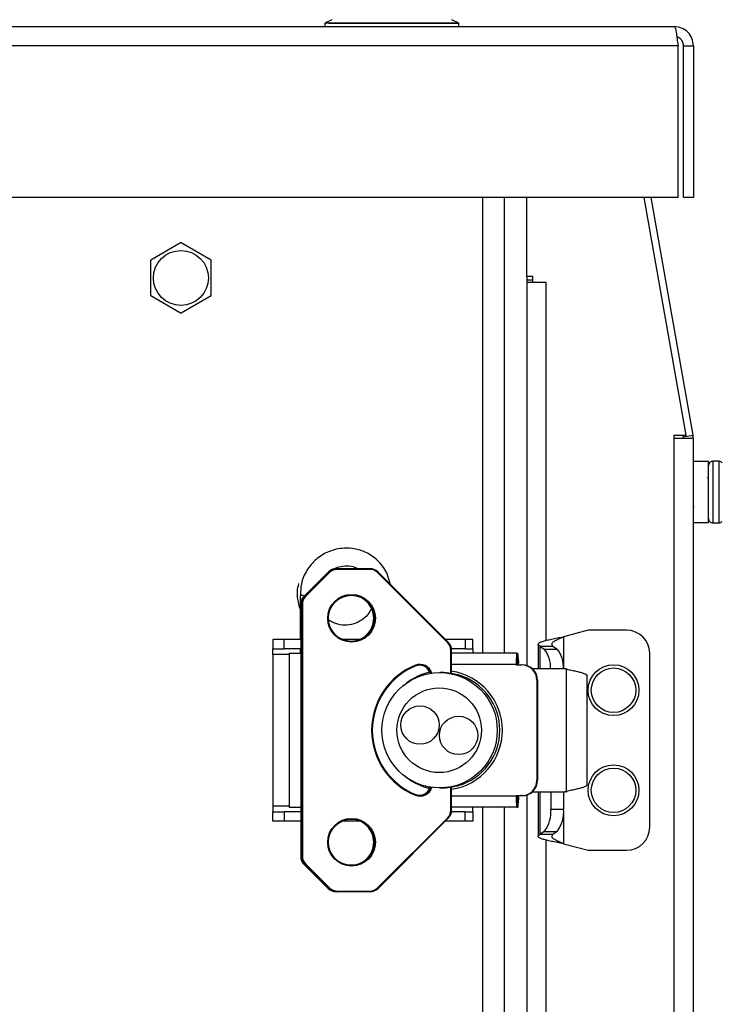
# Model space of a CAD drawing. Units: inches. Extents: x 0.4 to 16.6, y 0.2 to 10.8.
# Drawn here: x 3.7 to 3.9, y 7.4 to 7.7 of the extents above; entities that cross this region are included whole.
import ezdxf

# ---------------------------------------------------------------- set-up
doc = ezdxf.new("R2010")
doc.units = ezdxf.units.IN
doc.header["$MEASUREMENT"] = 0

msp = doc.modelspace()

# ---------------------------------------------------------------- linework, layer by layer
at = {"color": 7, "linetype": 'Continuous', "lineweight": 25}
for p, q in [((3.756599605523692, 7.669648310403719), (3.754827951980385, 7.668762483632065)), ((3.756599605523692, 7.669648310403719), (3.754827951980385, 7.668762483632065)), ((3.789079920484322, 7.668762483632065), (3.787308266941015, 7.669648310403719)), ((3.789079920484322, 7.668762483632065), (3.787308266941015, 7.669648310403719)), ((2.224533936232353, 7.667876656860415), (3.844153936232353, 7.667876656860415)), ((3.754827951980385, 7.668762483632065), (3.754827951980385, 7.667876656860412)), ((3.754827951980385, 7.668762483632065), (3.754827951980385, 7.667876656860412)), ((3.789079920484322, 7.668762483632065), (3.754827951980385, 7.668762483632065)), ((3.755751405998192, 7.668762483632065), (3.789079920484322, 7.668762483632065)), ((3.789079920484322, 7.667876656860413), (3.789079920484322, 7.668762483632065)), ((3.789079920484322, 7.667876656860413), (3.789079920484322, 7.668762483632065)), ((3.845111993749703, 7.662986656860415), (2.223575878715004, 7.662986656860415)), ((3.845111993749703, 7.624126656860414), (3.845111993749703, 7.662986656860415)), ((3.846503936232353, 7.624126656860414), (3.846503936232353, 7.662986656860414)), ((3.846503936232353, 7.662986656860414), (3.849043936232353, 7.662986656860414)), ((3.849043936232353, 7.662986656860414), (3.849043936232353, 7.624126656860414)), ((3.845111993749703, 7.624126656860414), (3.651114446063601, 7.624126656860414)), ((3.795193936232356, 7.507571696230527), (3.795193936232356, 7.624126656860414)), ((3.800693936232357, 7.624126656860414), (3.800693936232357, 7.507571696230526)), ((3.806443936232397, 7.603986656860391), (3.806443936232397, 7.624126656860414)), ((3.847172649573827, 7.563410457164294), (3.836466745401317, 7.624126656860414)), ((3.848949646144627, 7.563410457164293), (3.838243741972117, 7.624126656860414)), ((3.849043936232353, 7.624126656860414), (3.846503936232353, 7.624126656860414)), ((3.717934416277815, 7.612530771594288), (3.710277865635723, 7.608110260020011)), ((3.725710006828995, 7.608110260020009), (3.718053456186901, 7.612530771594286)), ((3.710218345681177, 7.608007168434676), (3.710218345681177, 7.599166145286123)), ((3.72576952678354, 7.599166145286121), (3.725769526783539, 7.608007168434675)), ((3.807943936232397, 7.603986656860391), (3.806443936232397, 7.603986656860391)), ((3.806443936232397, 7.603986656860391), (3.806443936232397, 7.602986656860391)), ((3.807943936232397, 7.602486656860391), (3.807943936232397, 7.603986656860391)), ((3.80794393623238, 7.602986656860391), (3.806443936232397, 7.602986656860391)), ((3.806443936232386, 7.602986656860391), (3.806443936232386, 7.504440203754299)), ((3.806443936232397, 7.602486656860391), (3.807943936232397, 7.602486656860391)), ((3.807943936232397, 7.602486656860391), (3.811333936232397, 7.602486656860391)), ((3.811333936232397, 7.602486656860391), (3.811333936232397, 7.510864831906749)), ((3.710277865635722, 7.599063053700789), (3.717934416277814, 7.594642542126511)), ((3.718053456186903, 7.594642542126511), (3.725710006828995, 7.599063053700787)), ((3.844133936232397, 7.563410457164293), (3.847172649573827, 7.563410457164294)), ((3.844133936232397, 7.562561317575502), (3.844133936232397, 7.563410457164293)), ((3.844133936232396, 6.661586656860393), (3.844133936232397, 7.562561317575502)), ((3.844133936232397, 7.562561317575502), (3.848660480167896, 7.562561317575502)), ((3.846448234451976, 7.562969390793019), (3.846370462550437, 7.563410457164295)), ((3.846448234451976, 7.562969390793019), (3.848949646144627, 7.563410457164293)), ((3.849023936232397, 7.562561317575502), (3.848660480167896, 7.562561317575502)), ((3.849023936232397, 7.562561317575502), (3.849023936232396, 6.661586656860393)), ((3.852873936232382, 7.556611317575528), (3.849023936232382, 7.556611317575528)), ((3.852873936232382, 7.544693775931016), (3.852873936232383, 7.556611317575528)), ((3.855570976611007, 7.556685333323533), (3.854025511035547, 7.556685333323533)), ((3.854025511035547, 7.55668533332353), (3.854025511035547, 7.542688334627091)), ((3.855570976611007, 7.55668533332353), (3.855570976611007, 7.542688334627091)), ((3.849060537692089, 7.551853318880645), (3.849042978660284, 7.55182313739756)), ((3.849096750267555, 7.544892368548241), (3.849206171937534, 7.545080881621459)), ((3.852873936232383, 7.541011317575529), (3.852873936232382, 7.544693775931016)), ((3.849023936232382, 7.541011317575529), (3.852873936232382, 7.541011317575529)), ((3.854025511035547, 7.542688334627091), (3.854025511035547, 7.540937301827467)), ((3.854025511035547, 7.540937301827469), (3.855570976611007, 7.540937301827469)), ((3.855570976611007, 7.542688334627091), (3.855570976611007, 7.540937301827467)), ((3.755626589726857, 7.528360337601852), (3.749487530306191, 7.522216006216891)), ((3.755626768887008, 7.528360397356078), (3.749487709466339, 7.52221606597112)), ((3.749715987989, 7.52221606597112), (3.755855047409666, 7.528360397356079)), ((3.755626768887008, 7.528360397356078), (3.755626589726857, 7.528360337601852)), ((3.755855047409666, 7.528360397356079), (3.755626768887008, 7.528360397356078)), ((3.757941169660174, 7.529225239537616), (3.757712891137521, 7.529225239537613)), ((3.757941169660174, 7.529225239537616), (3.76631460747499, 7.529225239537613)), ((3.766322760279371, 7.529028389143912), (3.757949322464563, 7.529028389143915)), ((3.768400729725507, 7.528360397356082), (3.76840090888565, 7.528360337601856)), ((3.786340857824111, 7.510404982594845), (3.768400908885649, 7.528360337601853)), ((3.756002275030744, 7.528221203107814), (3.749863215610075, 7.522076871722854)), ((3.786209756651644, 7.51026584810081), (3.768269807713181, 7.528221203107817)), ((3.771615921945825, 7.52514256362459), (3.770690987063182, 7.528185101619865)), ((3.771696966133265, 7.525061449839833), (3.771569099860836, 7.525296583086145)), ((3.748464071523275, 7.522359175798488), (3.748464071523275, 7.511115003317143)), ((3.749378750549852, 7.522359175798489), (3.74848846973794, 7.522359175798489)), ((3.749487709466339, 7.52221606597112), (3.749487530306191, 7.522216006216893)), ((3.749715987989, 7.52221606597112), (3.749487709466339, 7.52221606597112)), ((3.748623440435667, 7.520128152247143), (3.748623440435667, 7.455645161473757)), ((3.748623609337408, 7.520128152247143), (3.748623440435666, 7.520128152247143)), ((3.748851887860061, 7.520128152247143), (3.748623609337408, 7.520128152247143)), ((3.748623609337408, 7.520128152247143), (3.748623609337407, 7.455645161473757)), ((3.74905672215641, 7.520128152247143), (3.748851887860061, 7.520128152247143)), ((3.748851887860061, 7.455645161473757), (3.748851887860061, 7.520128152247143)), ((3.74905672215641, 7.520128152247143), (3.749056722156411, 7.455645161473757)), ((3.822127873240271, 7.513480987569054), (3.815828660641846, 7.511793118640355)), ((3.831970392925311, 7.513480987569054), (3.822127873240271, 7.513480987569054)), ((3.741471888988238, 7.511115003317143), (3.741471888988238, 7.508752798592734)), ((3.74442464489375, 7.511115003317142), (3.741471888988238, 7.511115003317143)), ((3.74442464489375, 7.508752798592734), (3.74442464489375, 7.511115003317142)), ((3.748623440435667, 7.511115003317143), (3.74442464489375, 7.511115003317142)), ((3.76376603456305, 7.511115003317142), (3.75927805658964, 7.511115003317142)), ((3.790710137442942, 7.511115003317142), (3.78563144631438, 7.511115003317142)), ((3.790710137442942, 7.511115003317142), (3.790710137442942, 7.508752798592731)), ((3.792652991350447, 7.511115003317142), (3.790710137442942, 7.511115003317142)), ((3.792652991350447, 7.508752798592733), (3.792652991350447, 7.511115003317142)), ((3.815828660641846, 7.511793118640355), (3.815828660641846, 7.503634688356505)), ((3.741471888988238, 7.508752798592734), (3.74442464489375, 7.508752798592734)), ((3.741471888988237, 7.507302798592733), (3.741471888988242, 7.508752798592734)), ((3.748623440435667, 7.508752798592734), (3.74442464489375, 7.508752798592734)), ((3.748464071523275, 7.508752798592734), (3.748464071523275, 7.507571696230528)), ((3.787016250105312, 7.502404583824675), (3.78701625010531, 7.508317128625098)), ((3.787204947694633, 7.508317128625098), (3.78701625010531, 7.508317128625098)), ((3.790710137442942, 7.508752798592731), (3.787172488788737, 7.508752798592734)), ((3.787204766851956, 7.502238095487078), (3.787204947694633, 7.508317128625098)), ((3.790710137442942, 7.508752798592731), (3.792652991350447, 7.508752798592733)), ((3.792652991350445, 7.508752798592733), (3.792652991350443, 7.507571696230529)), ((3.80933259764972, 7.509894177731556), (3.80933259764972, 7.503634688356505)), ((3.809805615917298, 7.509429928077088), (3.810908881839219, 7.508640782295857)), ((3.809805615917298, 7.509429928077088), (3.813090913039778, 7.509429928077088)), ((3.809805615917297, 7.509429928077088), (3.809805615917297, 7.503634688356505)), ((3.810908881839219, 7.508640782295857), (3.8141941789617, 7.508640782295857)), ((3.813090913039778, 7.509429928077088), (3.8141941789617, 7.508640782295857)), ((3.741471888988237, 7.507302798592733), (3.74147188898824, 7.468470515128167)), ((3.745708166071175, 7.507302798592733), (3.741471888988237, 7.507302798592733)), ((3.745708166071175, 7.507571696230529), (3.745708166071175, 7.46820161749037)), ((3.745708166071175, 7.507571696230529), (3.748623440435667, 7.507571696230529)), ((3.803935679230986, 7.507571696230526), (3.787204947694633, 7.507571696230527)), ((3.803935679230983, 7.505209491506116), (3.803935679230986, 7.507571696230526)), ((3.803935679230986, 7.507571696230526), (3.804128701316758, 7.507571696230523)), ((3.804128701316757, 7.505209491506114), (3.804128701316758, 7.507571696230523)), ((3.837875904736334, 7.463087286781652), (3.837875904736334, 7.507575475758031)), ((3.803728359212923, 7.504717365521865), (3.787204947694633, 7.504717365521866)), ((3.803728359212923, 7.504717365521865), (3.803728359212923, 7.504618940325014)), ((3.803899934400289, 7.504717365521865), (3.803728359212923, 7.504717365521865)), ((3.803728359212923, 7.504618940325014), (3.805102672381393, 7.504618940325014)), ((3.803899934400287, 7.504618940325014), (3.803899934400289, 7.504717365521865)), ((3.803935679230983, 7.505209491506116), (3.804128701316757, 7.505209491506114)), ((3.805274247568739, 7.504618940325014), (3.805102672381393, 7.504618940325014)), ((3.816197051079909, 7.503634688356505), (3.807871455331076, 7.503634688356505)), ((3.816411520064102, 7.503634688356504), (3.816197051079909, 7.503634688356505)), ((3.816589462608359, 7.503517290434465), (3.816197051079909, 7.503634688356505)), ((3.81680393159255, 7.503517290434463), (3.816411520064102, 7.503634688356504)), ((3.816589462608359, 7.503517290434465), (3.81680393159255, 7.503517290434463)), ((3.816589462608364, 7.472256023286421), (3.816589462608359, 7.503517290434465)), ((3.816947063531552, 7.503442526923722), (3.8169469508344, 7.503442537970943)), ((3.782136894213105, 7.502481146395231), (3.781877627815259, 7.502439040247301)), ((3.78424547678431, 7.502650436388008), (3.784171340268754, 7.502650436388008)), ((3.788819160842523, 7.50207792738842), (3.788569693611405, 7.50207792738842)), ((3.788928890739339, 7.502062242210349), (3.788648651266662, 7.50206224221035)), ((3.809029281434133, 7.500681932451004), (3.809029281434132, 7.475091381269902)), ((3.809200856621484, 7.500681932451004), (3.809029281434133, 7.500681932451004)), ((3.809200856621484, 7.500681932451004), (3.809200856621485, 7.475091381269902)), ((3.82186817075787, 7.473945208007079), (3.82186817075787, 7.501828105713805)), ((3.784171340268756, 7.473122877332891), (3.784245476784311, 7.473122877332891)), ((3.787016250105312, 7.467456185095805), (3.787016281383129, 7.473482131390528)), ((3.787204947694633, 7.467456185095805), (3.787205226246665, 7.473534543242505)), ((3.78854946278141, 7.47369538633248), (3.788819160842525, 7.47369538633248)), ((3.788648651266663, 7.473711071510551), (3.788928890739338, 7.473711071510549)), ((3.809200856621485, 7.475091381269902), (3.809029281434132, 7.475091381269902)), ((3.803728359212923, 7.47105594819903), (3.787204947694633, 7.471055948199031)), ((3.803728359212923, 7.47115437339588), (3.805102672381388, 7.47115437339588)), ((3.803728359212923, 7.47105594819903), (3.803728359212923, 7.47115437339588)), ((3.803899934400287, 7.47105594819903), (3.803728359212923, 7.47105594819903)), ((3.803899934400287, 7.47115437339588), (3.803899934400287, 7.47105594819903)), ((3.803935679230987, 7.470563822214778), (3.803935679230986, 7.468201617490369)), ((3.803935679230987, 7.470563822214778), (3.804128701316757, 7.470563822214776)), ((3.804128701316757, 7.470563822214776), (3.804128701316758, 7.468201617490366)), ((3.805274247568739, 7.47115437339588), (3.805102672381388, 7.47115437339588)), ((3.806443936232386, 7.471333109966595), (3.806443936232385, 6.684236656860395)), ((3.807871455331064, 7.472138625364378), (3.816197051079914, 7.472138625364379)), ((3.80933259764972, 7.472138625364379), (3.80933259764972, 7.460768584808127)), ((3.809805615917298, 7.472138625364379), (3.809805615917298, 7.461232834462596)), ((3.812548554709016, 7.472138625364379), (3.812548554709016, 7.467726266619553)), ((3.815833851831497, 7.472138625364379), (3.815833851831497, 7.46772626661955)), ((3.816197051079914, 7.472138625364379), (3.816589462608364, 7.472256023286421)), ((3.816411520064106, 7.472138625364378), (3.816197051079914, 7.472138625364379)), ((3.816411520064106, 7.472138625364378), (3.816803931592555, 7.472256023286418)), ((3.816803931592555, 7.472256023286418), (3.816589462608364, 7.472256023286421)), ((3.74147188898824, 7.468470515128167), (3.74147188898824, 7.467020515128167)), ((3.745708166071175, 7.468470515128167), (3.74147188898824, 7.468470515128167)), ((3.745708166071178, 7.468201617490371), (3.748623440435667, 7.468201617490371)), ((3.803935679230986, 7.468201617490369), (3.787204947694633, 7.46820161749037)), ((3.792652991350445, 7.467020515128167), (3.792652991350444, 7.468201617490371)), ((3.795193936232355, 6.664086656860378), (3.795193936232356, 7.46820161749037)), ((3.800693936232356, 7.468201617490369), (3.800693936232356, 6.659586656860395)), ((3.803935679230986, 7.468201617490369), (3.804128701316758, 7.468201617490366)), ((3.741471888988236, 7.464658310403757), (3.741471888988236, 7.467020515128167)), ((3.741471888988236, 7.467020515128167), (3.744424644893748, 7.467020515128167)), ((3.744424644893748, 7.467020515128167), (3.744424644893748, 7.464658310403757)), ((3.748623440435667, 7.467020515128167), (3.744424644893748, 7.467020515128167)), ((3.768269807713181, 7.447552110613087), (3.786209756651645, 7.465507465620094)), ((3.768400908885652, 7.447412976119045), (3.786340857824115, 7.465368331126056)), ((3.787016250105312, 7.467456185095805), (3.787204947694633, 7.467456185095805)), ((3.790710137442941, 7.467020515128164), (3.787172488788739, 7.467020515128167)), ((3.790710137442941, 7.464658310403754), (3.790710137442941, 7.467020515128164)), ((3.790710137442941, 7.467020515128164), (3.792652991350445, 7.467020515128167)), ((3.792652991350445, 7.467020515128167), (3.792652991350447, 7.464658310403754)), ((3.812548554709016, 7.467726266619553), (3.815833851831497, 7.46772626661955)), ((3.815828660641846, 7.467321937907176), (3.815828660641846, 7.458869643899329)), ((3.744424644893748, 7.464658310403757), (3.741471888988236, 7.464658310403757)), ((3.748623440435667, 7.464658310403757), (3.744424644893748, 7.464658310403757)), ((3.763766034563023, 7.464658310403757), (3.759278056589664, 7.464658310403757)), ((3.790710137442941, 7.464658310403754), (3.785631446314381, 7.464658310403755)), ((3.792652991350447, 7.464658310403754), (3.790710137442941, 7.464658310403754)), ((3.810908881839219, 7.462021980243827), (3.809805615917298, 7.461232834462596)), ((3.813090913039778, 7.461232834462596), (3.809805615917298, 7.461232834462596)), ((3.810908881839219, 7.462021980243827), (3.8141941789617, 7.462021980243827)), ((3.8141941789617, 7.462021980243827), (3.813090913039778, 7.461232834462596)), ((3.811333936232397, 7.459797930632935), (3.811333936232396, 6.684986656860393)), ((3.815828660641846, 7.458869643899329), (3.822127873240271, 7.45718177497063)), ((3.748623609337407, 7.455645161473757), (3.748623440435667, 7.455645161473757)), ((3.748851887860061, 7.455645161473757), (3.748623609337407, 7.455645161473757)), ((3.749056722156411, 7.455645161473757), (3.748851887860061, 7.455645161473757)), ((3.822127873240271, 7.45718177497063), (3.831970392925311, 7.45718177497063)), ((3.74948753030619, 7.453557307504004), (3.755626589726857, 7.447412976119044)), ((3.749487709466343, 7.453557247749781), (3.749487530306197, 7.453557307504007)), ((3.749715987989004, 7.453557247749781), (3.749487709466343, 7.453557247749781)), ((3.749487709466343, 7.453557247749781), (3.755626768887007, 7.447412916364818)), ((3.75585504740966, 7.44741291636482), (3.749715987989004, 7.453557247749781)), ((3.749863215610076, 7.453696441998045), (3.756002275030741, 7.447552110613085)), ((3.755626768887007, 7.447412916364818), (3.755626589726855, 7.447412976119045)), ((3.75585504740966, 7.44741291636482), (3.755626768887007, 7.447412916364818)), ((3.75794116966017, 7.446548074183284), (3.757712891137526, 7.446548074183283)), ((3.766314607474988, 7.446548074183282), (3.75794116966017, 7.446548074183284)), ((3.757949322464563, 7.446744924576985), (3.766322760279369, 7.446744924576983)), ((3.768400908885652, 7.447412976119049), (3.768400729725504, 7.447412916364821))]:
    msp.add_line(p, q, dxfattribs=at)
at = {"color": 7, "linetype": 'Continuous', "lineweight": 25, "flags": 128}
for points in [[(3.788648651266662, 7.50206224221035), (3.788559123064053, 7.502077405996596), (3.788538921369843, 7.50207792738842)], [(3.788928890739339, 7.502062242210349), (3.78883936253673, 7.502077405996594), (3.788819160842523, 7.50207792738842)], [(3.78052863890225, 7.47369538633248), (3.780508437208043, 7.473695907724301), (3.780418909005435, 7.473711071510551)], [(3.788550806737754, 7.473695566727992), (3.788559123064054, 7.473695907724302), (3.788648651266663, 7.473711071510551)], [(3.788819160842525, 7.47369538633248), (3.788839362536728, 7.473695907724313), (3.788928890739338, 7.473711071510549)]]:
    msp.add_lwpolyline(points, dxfattribs=at)
at = {"color": 7, "linetype": 'Continuous', "lineweight": 25}
for centre, radius in [((3.717993936232356, 7.603586656860403), 0.007025000000000059), ((3.76164036269054, 7.516529478887509), 0.006101101299695592), ((3.761632338110402, 7.516527334553331), 0.005904291580353337), ((3.828623936232397, 7.498126656860393), 0.006499999999999016), ((3.828623936232397, 7.498126656860393), 0.005687929756905468), ((3.784144296102673, 7.48788121849601), 0.01475182911631625), ((3.784047473234343, 7.487881729119724), 0.01081694053363931), ((3.779127015905515, 7.489210815222023), 0.004917148518389272), ((3.789006800591743, 7.486569475892924), 0.004916470588180845), ((3.828623936232397, 7.472536105679291), 0.006499999999999016), ((3.828623936232397, 7.472536105679291), 0.005687929756905112), ((3.761640362690542, 7.45924601432058), 0.006101101299697813), ((3.761632338110405, 7.459243869986401), 0.005904291580353337)]:
    msp.add_circle(centre, radius, dxfattribs=at)
for centre, radius, start, end in [((3.717993936232355, 7.603586656860399), 0.008944312773934553, 89.61872225983223, 90.381277740125), ((3.717993936232355, 7.603586656860399), 0.008944312773929264, 149.6187222598263, 150.3812777401362), ((3.717993936232355, 7.603586656860399), 0.008944312773935, 29.61872225983637, 30.38127774013659), ((3.717993936232355, 7.603586656860399), 0.008944312773928825, 209.6187222598597, 210.3812777401604), ((3.717993936232355, 7.603586656860399), 0.008944312773937037, 329.6187222598572, 330.3812777401587), ((3.717993936232355, 7.603586656860399), 0.008944312773932834, 269.6187222598729, 270.3812777401799), ((3.844133936232397, 7.562561317575502), 0.002349999999999852, 0, 9.999999999986183), ((3.844133936232397, 7.562561317575502), 0.004890000000000061, 0, 9.99999999999494), ((3.854025511035547, 7.55553375852038), 0.001151574803150091, 90, 180.000000000045), ((3.855570976611007, 7.55553375852038), 0.001151574803150091, 41.53156219961728, 90), ((3.854025511035547, 7.542088876630618), 0.001151574803150091, 179.9999999999558, 270.0000000000008), ((3.855570976611007, 7.542088876630618), 0.001151574803150091, 270.0000000000008, 318.4684378003835), ((3.757713110183036, 7.526276278407249), 0.002948961138499836, 90.00425586603427, 135.0305316669074), ((3.757941388705712, 7.526276278407212), 0.002948961138538889, 90.00425586649152, 135.0305316666386), ((3.754646048054752, 7.526934163104566), 0.00186971216511308, 43.50063703777376, 49.71250951614438), ((3.757949526907044, 7.526276025422227), 0.002752363729280579, 90.00425586605274, 135.0305316668149), ((3.756754964048304, 7.52907751732771), 0.001195368397160549, 357.6445498939962, 7.098691541465978), ((3.765128401861867, 7.529077517327701), 0.001195368398405355, 357.6445498967487, 7.09869153433585), ((3.766314388429464, 7.526276278407205), 0.002948961138544101, 44.96946833352624, 89.9957441337501), ((3.766322555836888, 7.526276025422226), 0.002752363729278692, 44.96946833332893, 89.99574413391028), ((3.767182300737383, 7.529377252893548), 0.001587174385345821, 313.2501033002122, 320.1553680606211), ((3.751577629750781, 7.520128371104718), 0.002954020421480053, 135.0305214924383, 180.0042449318458), ((3.751805908273406, 7.520128371104723), 0.002954020421452058, 135.0305214920122, 180.004244931932), ((3.751813807875532, 7.520128356514227), 0.002757085726689239, 135.0305214923368, 180.0042449321264), ((3.748506988632945, 7.520789831718449), 0.001869712166734942, 43.50063703949827, 49.7125095124432), ((3.761405447934068, 7.516530997750617), 0.00590290371623687, 359.974679891991, 89.97613803926774), ((3.761405861314587, 7.51652536751137), 0.005902490532746082, 270.0198509248179, 0.0293311439070931), ((3.831970392925311, 7.507575475758031), 0.005905511811023612, 0, 90), ((3.785122249674904, 7.511421897887458), 0.001587174386659464, 313.2501033022848, 320.1553680570141), ((3.784259164386137, 7.508317332892159), 0.002757085726740955, 359.9957550683367, 44.96947850726576), ((3.784250758379523, 7.508317347482668), 0.002954020421485391, 359.9957550682419, 44.96947850755569), ((3.805101143153953, 7.503990027786585), 0.007440386155426512, 357.2626155919, 38.6872498341915), ((3.808386440276429, 7.503990027786581), 0.007440386155432199, 357.2626155919292, 38.68724983419148), ((3.813708278955124, 7.505427183604532), 0.01000513067237344, 167.6231148187563, 184.0682901501302), ((3.794019115395801, 7.505353234893361), 0.01035013517775028, 355.9317098492452, 12.37688518151734), ((3.784675432987608, 7.48788665686045), 0.01791847606554463, 111.9617500626781, 248.0382499373224), ((3.78466706742733, 7.48788665686045), 0.01772156973515087, 111.9617500626561, 248.0382499373429), ((3.779148739155361, 7.50158570542436), 0.003146602646239577, 15.91432358854033, 111.918615455912), ((3.776866072273407, 7.504005810456388), 0.001215267254438194, 15.0924474668465, 24.24546698316589), ((3.77914075702954, 7.5015853066789), 0.002950209426330163, 16.07110812423275, 111.9197541314365), ((3.778911747320338, 7.501585193088455), 0.002950567003100983, 16.97715607301912, 87.76725031821216), ((3.805620610217659, 7.50483974794995), 0.001725022529472709, 167.6231148183132, 184.068290152038), ((3.802106784132365, 7.50476579923868), 0.002070027035746582, 355.9317098496761, 12.37688518034838), ((3.805097466085966, 7.500687124995031), 0.003931818776927489, 359.9243324880729, 89.924132097905), ((3.80526904127332, 7.500687124995035), 0.003931818776923925, 359.924332488021, 89.92413209802788), ((3.784997750356321, 7.487947042117841), 0.01519614342208514, 102.1276246510732, 128.0257494480821), ((3.784956194594332, 7.487886656860449), 0.01526039783975395, 278.4738929468772, 81.5261070531241), ((3.788819160842522, 7.501684226601019), 0.0003937007874020292, 73.73179043615306, 90), ((3.784770445945124, 7.487886656860449), 0.01477294429417605, 286.3491878898308, 73.65081211016675), ((3.784997750357284, 7.487826271606234), 0.01519614342539048, 231.9742446268226, 257.8723753815337), ((3.779148954479003, 7.474187112017655), 0.003146222642411124, 248.0743730543044, 342.8964340908844), ((3.779140612424294, 7.474187697433599), 0.002949868218072528, 248.0806065994624, 342.316957602433), ((3.778911747320294, 7.474188120632483), 0.002950567003147815, 272.2327502780776, 343.0228436719656), ((3.788819160842521, 7.474089087119881), 0.0003937007874013077, 270.0000000000008, 286.2682095638839), ((3.805097466085959, 7.475086188725868), 0.003931818776933475, 270.075867902128, 0.07566751201844729), ((3.805269041273322, 7.475086188725857), 0.003931818776922386, 270.075867901947, 0.07566751217397483), ((3.776866072272778, 7.471767503264736), 0.001215267255104007, 335.7545330195368, 344.9075525307771), ((3.813708278955162, 7.470346130116365), 0.01000513067241076, 175.9317098498961, 192.3768851812082), ((3.805620610217796, 7.470933565770972), 0.001725022529608181, 175.9317098491994, 192.3768851816356), ((3.794019115395848, 7.470420078827527), 0.01035013517770345, 347.6231148184368, 4.068290150783855), ((3.802106784132354, 7.471007514482207), 0.00207002703575667, 347.6231148197637, 4.068290150353739), ((3.784259164386189, 7.467455980828724), 0.0027570857266907, 315.0305214922918, 0.004244932070230375), ((3.785122249674163, 7.464351415832756), 0.001587174387670202, 39.84463194494663, 46.74989669524036), ((3.784250758379512, 7.467455966238236), 0.002954020421496386, 315.0305214926094, 0.004244931724399307), ((3.804729173344516, 7.466886112866658), 0.007864387023283957, 321.7932351688395, 6.132620388760022), ((3.808014470467, 7.466886112866657), 0.007864387023280005, 321.7932351688246, 6.132620388749919), ((3.76140544793407, 7.459247533183687), 0.00590290371623687, 359.9746798919996, 89.9761380392548), ((3.831970392925311, 7.463087286781652), 0.005905511811023612, 270.0000000000008, 0), ((3.761405861314589, 7.459241902944441), 0.005902490532745638, 270.0198509248265, 0.02933114390709531), ((3.751577629750761, 7.455644942616179), 0.002954020421461383, 179.9957550681033, 224.9694785078303), ((3.751805908273488, 7.455644942616217), 0.002954020421534695, 179.9957550688441, 224.9694785074535), ((3.751813807875578, 7.455644957206691), 0.002757085726734535, 179.9957550682436, 224.9694785072795), ((3.748506988632504, 7.454983482002913), 0.001869712167373338, 310.2874904888324, 316.4993629595573), ((3.757713110183047, 7.449497035313676), 0.00294896113852823, 224.9694683333256, 269.9957441338458), ((3.75464604805513, 7.448839150615954), 0.001869712164575187, 310.2874904823816, 316.4993629626103), ((3.757941388705682, 7.449497035313631), 0.002948961138482043, 224.9694683329285, 269.9957441340269), ((3.757949526907026, 7.449497288298638), 0.002752363729246044, 224.969468332911, 269.9957441343455), ((3.756754964048719, 7.446695796393204), 0.001195368396746167, 352.901308455418, 2.355450106182828), ((3.766314388429446, 7.449497035313706), 0.00294896113855949, 270.0042558665613, 315.0305316665537), ((3.765128401861551, 7.446695796393199), 0.001195368398717573, 352.9013084672712, 2.355450102381062), ((3.766322555836891, 7.449497288298637), 0.002752363729247931, 270.0042558659612, 315.0305316672083), ((3.767182300735411, 7.446396060825466), 0.001587174388073098, 39.84463194608822, 46.74989669465992)]:
    msp.add_arc(centre, radius, start, end, dxfattribs=at)
for points in [[(3.844153936232353, 7.667876656860415), (3.844233774358799, 7.667803152469484), (3.84439345061169, 7.667656143687625), (3.844632964991028, 7.666525335035456), (3.844872479370365, 7.664908970293053), (3.845032155623257, 7.663627428004627), (3.845111993749703, 7.662986656860415)], [(3.849043936232353, 7.662986656860415), (3.848970431841423, 7.663627428004627), (3.848823423059563, 7.664908970293053), (3.847692614407395, 7.666525335035457), (3.84607624966499, 7.667656143687624), (3.844794707376566, 7.667803152469484), (3.844153936232353, 7.667876656860415)], [(3.809368183762485, 7.510020725717904), (3.809460789482232, 7.510119191991373), (3.809646000921726, 7.510316124538313), (3.810393961654521, 7.51061152335872), (3.811437234546324, 7.510906922179129), (3.812748776598057, 7.511202320999537), (3.814241321843308, 7.511497719819946), (3.815299547709, 7.511694652366884), (3.815828660641846, 7.511793118640355)], [(3.813090913039778, 7.509429928077088), (3.813016629746968, 7.509528394350558), (3.812868063161346, 7.509725326897495), (3.812864678837812, 7.510020725717904), (3.813025702940223, 7.510316124538313), (3.813356375640024, 7.51061152335872), (3.813833084821237, 7.510906922179129), (3.814428572829192, 7.511202320999537), (3.815107178136152, 7.511497719819945), (3.815588166473281, 7.511694652366884), (3.815828660641846, 7.511793118640355)], [(3.815828660641846, 7.458869643899329), (3.815299573471004, 7.458968110172798), (3.81424139912932, 7.459165042719738), (3.812748467454008, 7.459460441540145), (3.811438393836507, 7.459755840360554), (3.810389633637838, 7.460051239180962), (3.809662153698275, 7.460346638001371), (3.809307900672972, 7.460642036821779), (3.809315346184747, 7.460937435642187), (3.809642192673115, 7.461134368189127), (3.809805615917298, 7.461232834462596)], [(3.815828660641846, 7.458869643899329), (3.815588166473281, 7.458968110172798), (3.815107178136152, 7.459165042719738), (3.814428572829193, 7.459460441540147), (3.813833084821237, 7.459755840360554), (3.813356375640025, 7.460051239180962), (3.813025702940223, 7.460346638001371), (3.812864678837812, 7.460642036821779), (3.812868063161346, 7.460937435642188), (3.813016629746968, 7.461134368189127), (3.813090913039778, 7.461232834462596)]]:
    msp.add_open_spline(points, degree=3, dxfattribs=at)
for points, knots in [([(3.846503936232353, 7.662986656860415), (3.846468970414194, 7.663295660202529), (3.846399038777876, 7.663913666886754), (3.845850227458668, 7.664674453151408), (3.845280664801725, 7.6651294494016), (3.844898802977656, 7.665191380138062), (3.844820219293945, 7.665204124919288)], [0, 0, 0, 0, 0.3068318345137098, 0.6136636690274314, 0.9204955035411424, 1, 1, 1, 1]), ([(3.852893331803014, 7.552124585934354), (3.852863349890434, 7.552176148611982), (3.852782742167302, 7.552314777194503), (3.852702210210608, 7.552453576815886), (3.85265163198529, 7.552540750142009)], [0, 0, 0, 0, 0.3719483867673338, 1, 1, 1, 1]), ([(3.770690987063161, 7.528185101619908), (3.769954552642643, 7.529293657308735), (3.768539600536558, 7.531423586550112), (3.765486663368658, 7.533418712006354), (3.762500772501165, 7.534375775416726), (3.759215707947418, 7.53457931591114), (3.755782110151802, 7.533797144381316), (3.752485526453317, 7.531747371437715), (3.750081018215946, 7.528869376535779), (3.748629121980365, 7.525611975506784), (3.748594382620694, 7.523351550654328), (3.748579046830559, 7.522353679608896)], [0, 0, 0, 0, 0.1251712622329133, 0.2404984560515062, 0.3403890851029495, 0.4231749866345546, 0.5534121108831722, 0.6711412493518402, 0.788078551060214, 0.9064466675043897, 1, 1, 1, 1]), ([(3.756845417230372, 7.529048940179372), (3.756864802572292, 7.529061923181152), (3.757352753576314, 7.529388720035193), (3.758549913376286, 7.529782515088504), (3.760472821834206, 7.530015175281746), (3.76215623742193, 7.529851477015153), (3.762992470892404, 7.529343637562437), (3.763187430915036, 7.529225239537614)], [0, 0, 0, 0, 0.01055412195685401, 0.2656591989357345, 0.5582995729483223, 0.8970216712253789, 0.9999999999999999, 0.9999999999999999, 0.9999999999999999, 0.9999999999999999]), ([(3.748111703748795, 7.525326405109363), (3.748110251220337, 7.52532288963581), (3.747614273682798, 7.524122502885516), (3.747598388023087, 7.521777098854027), (3.748213296820946, 7.51967569173662), (3.748464071523275, 7.518818687013034)], [0, 0, 0, 0, 0.001736330105446982, 0.5928838950831761, 1, 1, 1, 1]), ([(3.766680038834233, 7.51892153649563), (3.766515868873745, 7.51860475093137), (3.765951324665315, 7.517515395393462), (3.764441217939471, 7.516101564009456), (3.762242699285557, 7.515005162122113), (3.759892561583183, 7.514668012716832), (3.757566123969205, 7.514999352679109), (3.756253244976244, 7.51579131848334), (3.755619867067389, 7.516173389982433)], [0, 0, 0, 0, 0.08260509828409061, 0.2840606751947699, 0.4660448271280552, 0.6466946096654488, 0.8295533476298074, 0.9999999999999999, 0.9999999999999999, 0.9999999999999999, 0.9999999999999999]), ([(3.809805615917298, 7.509429928077088), (3.809628487990683, 7.509528394350558), (3.809350113220554, 7.50968314423538), (3.80937204497897, 7.509837894120203), (3.809380021712319, 7.509894177731556)], [0, 0, 0, 0, 0.6362930323478813, 1, 1, 1, 1]), ([(3.816589462608359, 7.503517290434465), (3.817020123249073, 7.503427590579556), (3.817881444530501, 7.503248190869739), (3.819116722495439, 7.502979091305014), (3.82020055904127, 7.502709991740287), (3.821069971262773, 7.502440892175563), (3.821632750406805, 7.502171792610837), (3.821889884175677, 7.501967530456918), (3.821844342419166, 7.501852968157907), (3.82183445889391, 7.501828105713805)], [0, 0, 0, 0, 0.1593073637445777, 0.3186147274889904, 0.4779220912334107, 0.6372294549778412, 0.7965368187222786, 0.9558441824667067, 1, 1, 1, 1]), ([(3.788648651266662, 7.50206224221035), (3.788572671864277, 7.502075365590117), (3.788420354406453, 7.502101674297235), (3.787653143732419, 7.502284146248103), (3.786572796569378, 7.502484431467403), (3.785368678886098, 7.502633364611377), (3.784571396078293, 7.502636106924912), (3.784245222735074, 7.502637228822394)], [0, 0, 0, 0, 0.2063766353256357, 0.4137274506068372, 0.6280531254255456, 0.847834225958627, 1, 1, 1, 1]), ([(3.780418909005435, 7.473711071510551), (3.780432157196063, 7.473698072631154), (3.780458716114056, 7.47367201351247), (3.781002685231914, 7.473496910318528), (3.781612467344553, 7.473379885867098), (3.78189813350712, 7.473325063127511)], [0, 0, 0, 0, 0.3459907010247505, 0.6936146160258654, 1, 1, 1, 1]), ([(3.784245730833547, 7.473136084898506), (3.78437833912834, 7.4731322385553), (3.784951062814704, 7.473115626533674), (3.78598441248707, 7.473211692051899), (3.787177372110745, 7.473390485150166), (3.788101848382891, 7.473593466988021), (3.788550185158544, 7.473700133713213), (3.788626265737323, 7.473708584884565), (3.788648651266663, 7.473711071510551)], [0, 0, 0, 0, 0.06286381402957045, 0.2715033427288912, 0.4811061295028325, 0.6958932522712143, 0.9105213099957665, 1, 1, 1, 1]), ([(3.82183445889391, 7.473945208007079), (3.821844342419166, 7.473920345562977), (3.821889884175677, 7.473805783263967), (3.821632750406805, 7.473601521110048), (3.821069971262772, 7.473332421545322), (3.82020055904127, 7.473063321980597), (3.819116722495439, 7.47279422241587), (3.817881444530503, 7.472525122851144), (3.817020123249077, 7.472345723141329), (3.816589462608364, 7.472256023286421)], [0, 0, 0, 0, 0.0441558175332955, 0.2034631812778226, 0.3627705450223588, 0.5220779087668882, 0.6813852725114075, 0.8406926362559424, 1, 1, 1, 1])]:
    msp.add_open_spline(points, degree=3, knots=knots, dxfattribs=at)

doc.saveas('drawing.dxf')
